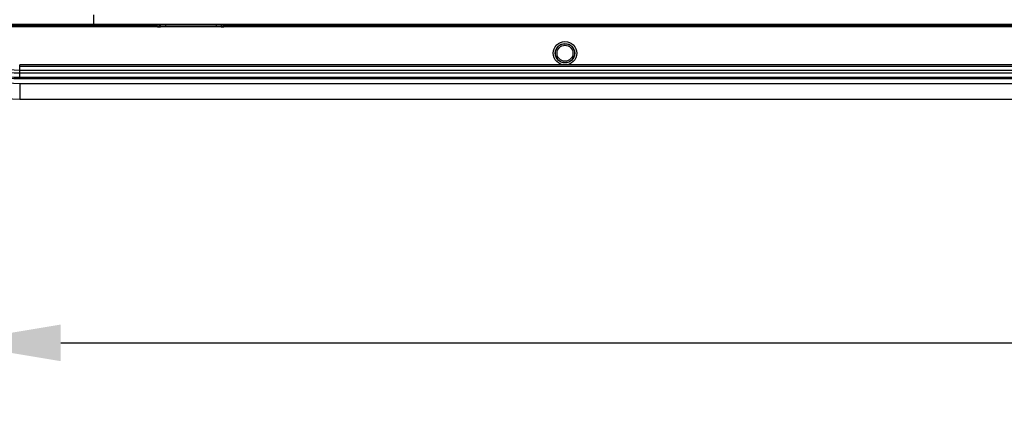
# Model space of a CAD drawing. Units: millimetres. Extents: x -10 to 410, y -12 to 285.
# Drawn here: x 248 to 279, y 129 to 141 of the extents above; entities that cross this region are included whole.
import ezdxf

# ---------------------------------------------------------------- set-up
doc = ezdxf.new("R2010")
doc.units = ezdxf.units.MM
doc.layers.add('AXES', color=7, linetype='Continuous')
doc.layers.add('Körperlinie_s-w', color=7, linetype='Continuous')
doc.styles.add('ISOCP', font='isocp.shx', dxfattribs={"height": 2.5})
doc.dimstyles.new('LAUER_STANDARD', dxfattribs={"dimtxt": 2.5, "dimasz": 3.5, "dimexe": 0.25, "dimexo": 0.5, "dimtad": 0, "dimdec": 1, "dimzin": 1, "dimdsep": 46, "dimtxsty": 'ISOCP', "dimcen": 1, "dimclrd": 3, "dimclre": 6, "dimclrt": 5, "dimadec": 0, "dimazin": 2, "dimtp": 0.3, "dimtfac": 1, "dimtdec": 1, "dimtofl": 0, "dimtmove": 0, "dimatfit": 3, "dimfxl": 0, "dimtolj": 1, "dimtzin": 0, "dimarcsym": 0})

# ---------------------------------------------------------------- blocks, each defined once
blk = doc.blocks.new('*D15')
at = {"layer": 'DEFPOINTS', "color": 0}
for p in [(243.285, 141.174), (245.599, 140.074), (243.285, 130.858)]:
    blk.add_point(p, dxfattribs=at)
at = {"layer": 'Körperlinie_s-w', "color": 6, "lineweight": -2}
for p, q in [((243.285, 140.674), (243.285, 130.608)), ((245.599, 139.574), (245.599, 130.608))]:
    blk.add_line(p, q, dxfattribs=at)
at = {"layer": 'Körperlinie_s-w', "color": 3, "lineweight": -2}
for p, q in [((239.785, 130.858), (236.285, 130.858)), ((249.099, 130.858), (252.599, 130.858))]:
    blk.add_line(p, q, dxfattribs=at)
at = {"layer": 'Körperlinie_s-w', "color": 3}
for points in [[(239.785, 131.441), (239.785, 130.274), (243.285, 130.858)], [(249.099, 131.441), (249.099, 130.274), (245.599, 130.858)]]:
    blk.add_solid(points, dxfattribs=at)
at = {"layer": 'Körperlinie_s-w', "color": 5, "insert": (244.442, 132.108), "char_height": 2.5, "attachment_point": 2, "style": 'ISOCP'}
blk.add_mtext('\\A1;9', dxfattribs=at)
blk = doc.blocks.new('*D16')
at = {"layer": 'DEFPOINTS', "color": 0}
for p in [(245.599, 140.074), (326, 140.074), (326, 130.85)]:
    blk.add_point(p, dxfattribs=at)
at = {"layer": 'Körperlinie_s-w', "color": 6, "lineweight": -2}
for p, q in [((245.599, 139.574), (245.599, 130.6)), ((326, 139.574), (326, 130.6))]:
    blk.add_line(p, q, dxfattribs=at)
at = {"layer": 'Körperlinie_s-w', "color": 3, "lineweight": -2}
for p, q in [((249.099, 130.85), (279.933, 130.85)), ((322.5, 130.85), (285.833, 130.85))]:
    blk.add_line(p, q, dxfattribs=at)
at = {"layer": 'Körperlinie_s-w', "color": 3}
for points in [[(249.099, 131.434), (249.099, 130.267), (245.599, 130.85)], [(322.5, 131.434), (322.5, 130.267), (326, 130.85)]]:
    blk.add_solid(points, dxfattribs=at)
at = {"layer": 'Körperlinie_s-w', "color": 5, "insert": (282.883, 132.101), "char_height": 2.5, "attachment_point": 2, "style": 'ISOCP'}
blk.add_mtext('\\A1;322', dxfattribs=at)

msp = doc.modelspace()

# ---------------------------------------------------------------- linework, layer by layer
at = {"color": 5, "linetype": 'Continuous'}
for p, q in [((250.162, 141.066), (250.162, 141.38)), ((246.66, 141.049), (252.151, 141.049)), ((324.915, 140.989), (246.685, 140.989)), ((250.162, 141.066), (247.19, 141.066)), ((284.781, 141.066), (250.162, 141.066)), ((252.147, 141.049), (252.149, 141.052)), ((252.157, 141.044), (252.208, 140.993)), ((252.166, 141.053), (252.165, 141.053)), ((252.165, 141.053), (252.165, 141.053)), ((252.165, 141.053), (252.166, 141.053)), ((252.166, 141.053), (252.168, 141.053)), ((252.168, 141.053), (252.17, 141.053)), ((252.17, 141.053), (252.173, 141.053)), ((252.173, 141.053), (252.181, 141.054)), ((252.181, 141.054), (252.191, 141.054)), ((252.191, 141.054), (252.202, 141.054)), ((252.202, 141.054), (252.216, 141.054)), ((252.216, 141.054), (252.231, 141.055)), ((252.231, 141.055), (252.248, 141.055)), ((252.248, 141.055), (252.266, 141.055)), ((252.266, 141.055), (252.286, 141.055)), ((252.286, 141.055), (252.319, 141.056)), ((252.319, 141.056), (252.367, 141.056)), ((252.357, 141.056), (252.367, 141.056)), ((252.367, 141.056), (252.399, 141.056)), ((252.399, 141.056), (256.168, 141.056)), ((252.458, 141.056), (252.458, 140.991)), ((254.086, 141.056), (254.086, 140.988)), ((254.336, 140.993), (254.371, 141.028)), ((254.371, 141.056), (254.371, 141.028)), ((254.371, 141.028), (256.125, 141.028)), ((256.125, 141.056), (256.125, 141.028)), ((256.125, 141.028), (256.136, 141.028)), ((256.168, 141.056), (256.195, 141.056)), ((256.195, 141.056), (256.221, 141.056)), ((256.221, 141.056), (256.245, 141.056)), ((256.245, 141.056), (256.267, 141.055)), ((256.267, 141.055), (256.288, 141.055)), ((256.288, 141.055), (256.307, 141.055)), ((256.307, 141.055), (256.324, 141.055)), ((256.324, 141.055), (256.339, 141.054)), ((256.339, 141.054), (256.351, 141.054)), ((256.351, 141.054), (256.362, 141.054)), ((256.362, 141.054), (256.368, 141.053)), ((256.368, 141.053), (256.373, 141.053)), ((256.373, 141.053), (256.376, 141.053)), ((256.375, 141.032), (256.386, 141.043)), ((256.393, 141.049), (287.179, 141.049)), ((256.395, 141.052), (256.397, 141.049)), ((247.785, 139.331), (247.785, 139.768)), ((323.815, 139.723), (247.785, 139.723)), ((323.815, 139.594), (247.785, 139.594)), ((323.815, 139.505), (247.785, 139.505)), ((247.785, 139.376), (323.815, 139.376)), ((247.785, 139.331), (323.815, 139.331)), ((247.785, 139.174), (323.815, 139.174)), ((247.785, 139.174), (247.785, 138.674)), ((247.785, 138.674), (323.815, 138.674))]:
    msp.add_line(p, q, dxfattribs=at)
for radius in [0.307, 0.256]:
    msp.add_circle((265.276, 140.143), radius, dxfattribs=at)
for centre, radius, start, end in [((247.785, 143.174), 4.5, 180, 270), ((252.208, 141.116), 0.124, 270.0802, 280.1894), ((252.209, 141.117), 0.124, 319.9904, 330.3831), ((252.396, 127.974), 13.082, 90.1699, 90.3392), ((254.336, 141.116), 0.124, 259.8106, 269.9198), ((256.129, 153.802), 12.775, 270.0323, 270.4691), ((256.375, 141.155), 0.124, 259.8106, 269.9198)]:
    msp.add_arc(centre, radius, start, end, dxfattribs=at)
for centre, major_axis, start_param, end_param in [((252.147, 141.174), (0.0884, 0.0884), -2.356347, -2.17334), ((252.151, 141.174), (0.0884, -0.0884), -0.785246, -0.543025), ((256.397, 141.174), (0.0884, -0.0884), -1.02165, -0.785246), ((256.393, 141.174), (0.0884, 0.0884), 3.743895, 3.926839)]:
    msp.add_ellipse(centre, major_axis=major_axis, ratio=0.999695, start_param=start_param, end_param=end_param, dxfattribs=at)
for points, knots in [([(243.785, 143.174), (243.785, 142.654), (243.993, 141.602), (244.883, 140.273), (246.212, 139.383), (247.264, 139.174), (247.785, 139.174)], [0, 0, 0, 0, 0.250013, 0.5, 0.749987, 1, 1, 1, 1]), ([(243.941, 143.174), (243.941, 142.674), (244.141, 141.664), (244.997, 140.387), (246.274, 139.531), (247.285, 139.331), (247.785, 139.331)], [0, 0, 0, 0, 0.250009, 0.499997, 0.749985, 1, 1, 1, 1]), ([(243.986, 143.174), (243.986, 142.68), (244.184, 141.681), (245.029, 140.419), (246.292, 139.573), (247.29, 139.376), (247.785, 139.376)], [0, 0, 0, 0, 0.25001, 0.499997, 0.749985, 1, 1, 1, 1]), ([(247.785, 139.505), (247.307, 139.505), (246.342, 139.696), (245.123, 140.512), (244.306, 141.732), (244.115, 142.697), (244.115, 143.174)], [0, 0, 0, 0, 0.250015, 0.5, 0.749986, 1, 1, 1, 1]), ([(247.785, 139.594), (247.319, 139.594), (246.377, 139.78), (245.188, 140.577), (244.391, 141.767), (244.204, 142.709), (244.204, 143.174)], [0, 0, 0, 0, 0.250015, 0.5, 0.749986, 1, 1, 1, 1]), ([(252.149, 141.052), (252.151, 141.053), (252.162, 141.051), (252.17, 141.053), (252.177, 141.054)], [0, 0, 0, 0, 0.272925, 1, 1, 1, 1]), ([(252.177, 141.054), (252.185, 141.054), (252.233, 141.055), (252.28, 141.055), (252.319, 141.056)], [0, 0, 0, 0, 0.182135, 1, 1, 1, 1]), ([(252.208, 140.993), (252.21, 140.99), (252.223, 140.993), (252.233, 140.991), (252.241, 140.99)], [0, 0, 0, 0, 0.271899, 1, 1, 1, 1]), ([(252.241, 140.99), (252.245, 140.99), (252.266, 140.99), (252.286, 140.989), (252.303, 140.989)], [0, 0, 0, 0, 0.20704, 1, 1, 1, 1]), ([(254.242, 140.989), (254.255, 140.989), (254.277, 140.99), (254.307, 140.99), (254.324, 140.993), (254.334, 140.991), (254.336, 140.993)], [0, 0, 0, 0, 0.412897, 0.726363, 0.925175, 1, 1, 1, 1]), ([(256.145, 141.056), (256.167, 141.056), (256.242, 141.056), (256.316, 141.055), (256.368, 141.054)], [0, 0, 0, 0, 0.304535, 1, 1, 1, 1]), ([(256.233, 141.028), (256.266, 141.028), (256.312, 141.03), (256.359, 141.029), (256.374, 141.031)], [0, 0, 0, 0, 0.685549, 1, 1, 1, 1]), ([(256.368, 141.054), (256.374, 141.053), (256.382, 141.051), (256.393, 141.053), (256.395, 141.052)], [0, 0, 0, 0, 0.726843, 1, 1, 1, 1]), ([(256.374, 141.031), (256.374, 141.032), (256.375, 141.032), (256.375, 141.032), (256.375, 141.032)], [0, 0, 0, 0, 0.660603, 1, 1, 1, 1])]:
    msp.add_open_spline(points, degree=3, knots=knots, dxfattribs=at)
for points in [[(252.304, 141.037), (252.286, 141.015), (252.258, 141), (252.23, 140.995)], [(254.227, 141.056), (254.245, 141.025), (254.279, 141.001), (254.314, 140.995)], [(254.292, 141.056), (254.313, 141.038), (254.343, 141.028), (254.371, 141.028)], [(256.303, 141.054), (256.318, 141.044), (256.336, 141.037), (256.353, 141.034)]]:
    msp.add_open_spline(points, degree=3, dxfattribs=at)
at = {"layer": 'AXES', "color": 5, "linetype": 'Continuous'}
msp.add_line((323.815, 139.768), (247.785, 139.768), dxfattribs=at)
for radius in [0.375, 0.312]:
    msp.add_circle((265.276, 140.143), radius, dxfattribs=at)

# ---------------------------------------------------------------- dimensions: what is measured, and where the dimension line sits
at = {"layer": 'Körperlinie_s-w'}
dim = msp.add_linear_dim(base=(243.285, 130.858), p1=(245.599, 140.074), p2=(243.285, 141.174), angle=180, text='9', dimstyle='LAUER_STANDARD', override={"dimdec": 0, "dimlfac": 4}, dxfattribs=at)
dim.commit()
dim.dimension.update_dxf_attribs({"geometry": '*D15', "text_midpoint": (244.442, 130.858), "dimtype": 160})
dim = msp.add_linear_dim(base=(326, 130.85), p1=(245.599, 140.074), p2=(326, 140.074), text='322', dimstyle='LAUER_STANDARD', override={"dimdec": 0, "dimlfac": 4}, dxfattribs=at)
dim.commit()
dim.dimension.update_dxf_attribs({"geometry": '*D16', "text_midpoint": (282.883, 130.85), "dimtype": 160})

doc.saveas('drawing.dxf')
